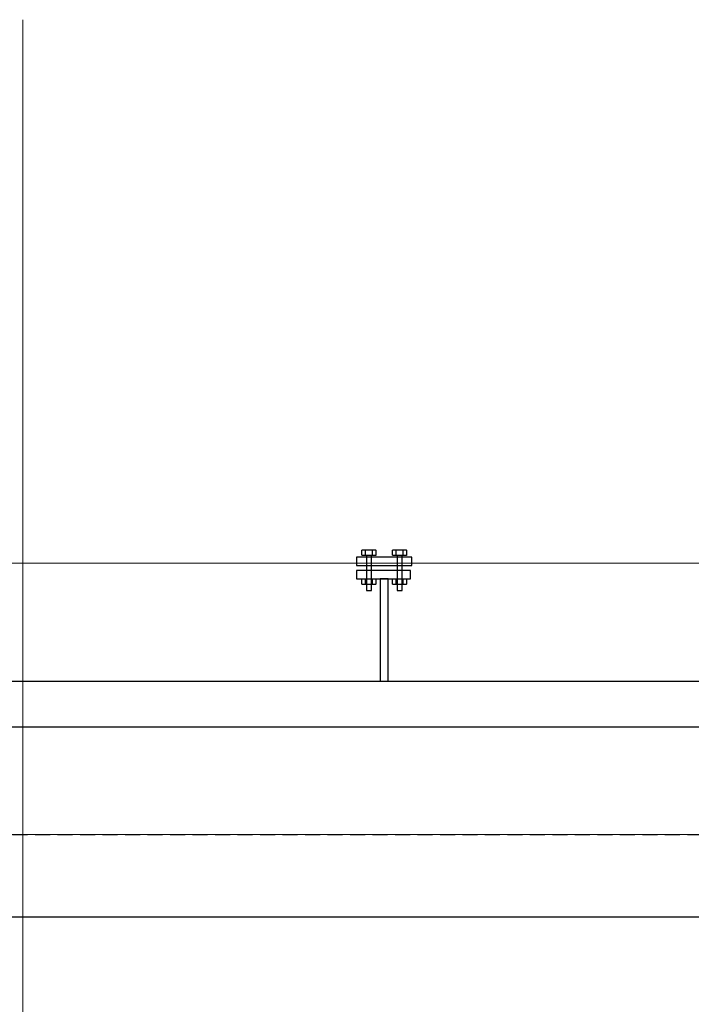
# Model space of a CAD drawing. Units: millimetres. Extents: x 715 to 46487, y -2456 to 9888.
# Drawn here: x 26209 to 26778, y 7792 to 8626 of the extents above; entities that cross this region are included whole.
import ezdxf

# ---------------------------------------------------------------- set-up
doc = ezdxf.new("R2010")
doc.units = ezdxf.units.MM
doc.linetypes.add('DASHED', pattern=[19.05, 12.7, -6.35])
for name, color, linetype in [('Aparatura', 7, 'Continuous'), ('budova', 7, 'Continuous'), ('rozměry', 7, 'Continuous')]:
    doc.layers.add(name, color=color, linetype=linetype)
doc.styles.add('Arial h-70', font='ARIAL.TTF', dxfattribs={"height": 70})
doc.dimstyles.new('Arial -h70', dxfattribs={"dimtxt": 70, "dimasz": 75, "dimexe": 15, "dimexo": 0, "dimgap": 10, "dimtad": 1, "dimdec": 0, "dimdsep": 46, "dimtxsty": 'Arial h-70', "dimcen": -75, "dimclrd": 256, "dimclre": 256, "dimclrt": 256, "dimadec": 0, "dimazin": 0, "dimtfac": 1, "dimtdec": 0, "dimtmove": 0, "dimatfit": 3, "dimfxl": 1, "dimtzin": 0, "dimlwd": 9, "dimlwe": 9, "dimarcsym": 0})

# ---------------------------------------------------------------- blocks, each defined once
blk = doc.blocks.new('*D113')
at = {"layer": 'Defpoints', "color": 0, "lineweight": 15}
for p in [(25679.39, 7935.62), (25936.72, 7935.62), (31405.18, 7935.62)]:
    blk.add_point(p, dxfattribs=at)
at = {"layer": 'rozměry', "lineweight": 9}
for p, q in [((25679.39, 8010.62), (25679.39, 8085.62)), ((31405.18, 7935.62), (25664.39, 7935.62)), ((25936.72, 7935.62), (25664.39, 7935.62)), ((25679.39, 7860.62), (25679.39, 7719.97))]:
    blk.add_line(p, q, dxfattribs=at)
at = {"layer": 'rozměry', "lineweight": 15}
for points in [[(25666.89, 8010.62), (25691.89, 8010.62), (25679.39, 7935.62)], [(25666.89, 7860.62), (25691.89, 7860.62), (25679.39, 7935.62)]]:
    blk.add_solid(points, dxfattribs=at)
at = {"layer": 'rozměry', "insert": (25633.65, 7752.79), "char_height": 70, "attachment_point": 5, "rotation": 90, "style": 'Arial h-70'}
blk.add_mtext('0', dxfattribs=at)

msp = doc.modelspace()

# ---------------------------------------------------------------- linework, layer by layer
at = {"layer": 'Aparatura', "lineweight": 15}
msp.add_line((26212.21, 7685.62, 65.17), (26212.21, 8625.65, 65.17), dxfattribs=at)
at = {"layer": 'Aparatura', "color": 4, "lineweight": 15}
msp.add_line((25925.94, 8165.42, 422.46), (31416.23, 8165.42, 422.46), dxfattribs=at)
at = {"layer": 'budova'}
for p, q in [((26499.17, 8176.18, 334.83), (26499.18, 8176.23, 334.83)), ((26499.17, 8176.13, 334.83), (26499.17, 8176.18, 334.83)), ((26499.17, 8172.43, 334.83), (26499.17, 8176.13, 334.83)), ((26499.17, 8176.13, 334.83), (26499.17, 8176.13, 334.83)), ((26499.17, 8172.37, 334.83), (26499.17, 8172.43, 334.83)), ((26499.18, 8172.31, 334.83), (26499.17, 8172.37, 334.83)), ((26499.18, 8176.23, 334.83), (26499.2, 8176.29, 334.83)), ((26499.2, 8172.26, 334.83), (26499.18, 8172.31, 334.83)), ((26499.2, 8176.29, 334.83), (26499.22, 8176.34, 334.83)), ((26499.22, 8172.21, 334.83), (26499.2, 8172.26, 334.83)), ((26499.22, 8176.34, 334.83), (26499.26, 8176.38, 334.83)), ((26499.26, 8172.16, 334.83), (26499.22, 8172.21, 334.83)), ((26499.26, 8176.38, 334.83), (26499.3, 8176.43, 334.83)), ((26499.3, 8172.11, 334.83), (26499.26, 8172.16, 334.83)), ((26499.3, 8176.43, 334.83), (26499.34, 8176.47, 334.83)), ((26499.34, 8172.07, 334.83), (26499.3, 8172.11, 334.83)), ((26499.34, 8176.47, 334.83), (26499.38, 8176.51, 334.83)), ((26499.38, 8172.04, 334.83), (26499.34, 8172.07, 334.83)), ((26499.38, 8176.51, 334.83), (26499.44, 8176.55, 334.83)), ((26499.44, 8172, 334.83), (26499.38, 8172.04, 334.83)), ((26499.44, 8176.55, 334.83), (26499.49, 8176.58, 334.83)), ((26499.49, 8171.97, 334.83), (26499.44, 8172, 334.83)), ((26499.49, 8176.58, 334.83), (26499.55, 8176.6, 334.83)), ((26499.55, 8171.94, 334.83), (26499.49, 8171.97, 334.83)), ((26499.55, 8176.6, 334.83), (26499.61, 8176.63, 334.83)), ((26499.61, 8171.92, 334.83), (26499.55, 8171.94, 334.83)), ((26499.61, 8176.63, 334.83), (26499.69, 8176.65, 334.83)), ((26499.69, 8171.9, 334.83), (26499.61, 8171.92, 334.83)), ((26499.69, 8176.65, 334.83), (26499.75, 8176.66, 334.83)), ((26499.75, 8171.89, 334.83), (26499.69, 8171.9, 334.83)), ((26499.75, 8176.66, 334.83), (26499.83, 8176.67, 334.83)), ((26499.83, 8171.88, 334.83), (26499.75, 8171.89, 334.83)), ((26499.83, 8176.67, 334.83), (26499.89, 8176.68, 334.83)), ((26499.89, 8171.88, 334.83), (26499.83, 8171.88, 334.83)), ((26499.89, 8176.68, 334.83), (26510.42, 8176.68, 334.83)), ((26510.42, 8171.88, 334.83), (26499.89, 8171.88, 334.83)), ((26499.89, 8171.88, 334.83), (26499.89, 8171.88, 334.83)), ((26502.27, 8176.14, 334.83), (26502.28, 8176.21, 334.83)), ((26502.27, 8176.09, 334.83), (26502.27, 8176.14, 334.83)), ((26502.27, 8172.47, 334.83), (26502.27, 8176.09, 334.83)), ((26502.27, 8176.09, 334.83), (26502.27, 8176.09, 334.83)), ((26502.27, 8172.41, 334.83), (26502.27, 8172.47, 334.83)), ((26502.28, 8172.35, 334.83), (26502.27, 8172.41, 334.83)), ((26502.28, 8176.21, 334.83), (26502.29, 8176.26, 334.83)), ((26502.29, 8172.29, 334.83), (26502.28, 8172.35, 334.83)), ((26502.29, 8176.26, 334.83), (26502.3, 8176.32, 334.83)), ((26502.3, 8172.23, 334.83), (26502.29, 8172.29, 334.83)), ((26502.3, 8176.32, 334.83), (26502.32, 8176.36, 334.83)), ((26502.32, 8172.18, 334.83), (26502.3, 8172.23, 334.83)), ((26502.32, 8176.36, 334.83), (26502.33, 8176.42, 334.83)), ((26502.33, 8172.13, 334.83), (26502.32, 8172.18, 334.83)), ((26502.33, 8176.42, 334.83), (26502.36, 8176.46, 334.83)), ((26502.36, 8172.09, 334.83), (26502.33, 8172.13, 334.83)), ((26502.36, 8176.46, 334.83), (26502.38, 8176.5, 334.83)), ((26502.38, 8172.05, 334.83), (26502.36, 8172.09, 334.83)), ((26502.38, 8176.5, 334.83), (26502.41, 8176.53, 334.83)), ((26502.41, 8172.01, 334.83), (26502.38, 8172.05, 334.83)), ((26502.41, 8176.53, 334.83), (26502.44, 8176.57, 334.83)), ((26502.44, 8171.97, 334.83), (26502.41, 8172.01, 334.83)), ((26502.44, 8176.57, 334.83), (26502.47, 8176.6, 334.83)), ((26502.47, 8171.94, 334.83), (26502.44, 8171.97, 334.83)), ((26502.47, 8176.6, 334.83), (26502.5, 8176.63, 334.83)), ((26502.5, 8171.92, 334.83), (26502.47, 8171.94, 334.83)), ((26502.5, 8176.63, 334.83), (26502.54, 8176.64, 334.83)), ((26502.54, 8171.9, 334.83), (26502.5, 8171.92, 334.83)), ((26502.54, 8176.64, 334.83), (26502.57, 8176.66, 334.83)), ((26502.57, 8171.89, 334.83), (26502.54, 8171.9, 334.83)), ((26502.57, 8176.66, 334.83), (26502.61, 8176.67, 334.83)), ((26502.61, 8171.88, 334.83), (26502.57, 8171.89, 334.83)), ((26502.61, 8176.67, 334.83), (26502.65, 8176.68, 334.83)), ((26502.65, 8171.88, 334.83), (26502.61, 8171.88, 334.83)), ((26502.65, 8176.68, 334.83), (26507.67, 8176.68, 334.83)), ((26507.67, 8171.88, 334.83), (26502.65, 8171.88, 334.83)), ((26502.65, 8171.88, 334.83), (26502.65, 8171.88, 334.83)), ((26507.27, 8171.88, 334.83), (26503.05, 8171.88, 334.83)), ((26503.05, 8171.88, 334.83), (26503.05, 8142.26, 334.83)), ((26507.27, 8142.26, 334.83), (26507.27, 8171.88, 334.83)), ((26507.67, 8176.68, 334.83), (26507.67, 8176.68, 334.83)), ((26507.67, 8176.68, 334.83), (26507.71, 8176.67, 334.83)), ((26507.71, 8171.88, 334.83), (26507.67, 8171.88, 334.83)), ((26507.71, 8176.67, 334.83), (26507.75, 8176.66, 334.83)), ((26507.75, 8171.89, 334.83), (26507.71, 8171.88, 334.83)), ((26507.75, 8176.66, 334.83), (26507.79, 8176.64, 334.83)), ((26507.79, 8171.9, 334.83), (26507.75, 8171.89, 334.83)), ((26507.79, 8176.64, 334.83), (26507.82, 8176.63, 334.83)), ((26507.82, 8171.92, 334.83), (26507.79, 8171.9, 334.83)), ((26507.82, 8176.63, 334.83), (26507.86, 8176.6, 334.83)), ((26507.86, 8171.94, 334.83), (26507.82, 8171.92, 334.83)), ((26507.86, 8176.6, 334.83), (26507.89, 8176.57, 334.83)), ((26507.89, 8171.97, 334.83), (26507.86, 8171.94, 334.83)), ((26507.89, 8176.57, 334.83), (26507.92, 8176.53, 334.83)), ((26507.92, 8172.01, 334.83), (26507.89, 8171.97, 334.83)), ((26507.92, 8176.53, 334.83), (26507.94, 8176.5, 334.83)), ((26507.94, 8172.05, 334.83), (26507.92, 8172.01, 334.83)), ((26507.94, 8176.5, 334.83), (26507.97, 8176.46, 334.83)), ((26507.97, 8172.09, 334.83), (26507.94, 8172.05, 334.83)), ((26507.97, 8176.46, 334.83), (26507.99, 8176.42, 334.83)), ((26507.99, 8172.13, 334.83), (26507.97, 8172.09, 334.83)), ((26507.99, 8176.42, 334.83), (26508.01, 8176.36, 334.83)), ((26508.01, 8172.18, 334.83), (26507.99, 8172.13, 334.83)), ((26508.01, 8176.36, 334.83), (26508.02, 8176.32, 334.83)), ((26508.02, 8172.23, 334.83), (26508.01, 8172.18, 334.83)), ((26508.02, 8176.32, 334.83), (26508.04, 8176.26, 334.83)), ((26508.04, 8172.29, 334.83), (26508.02, 8172.23, 334.83)), ((26508.04, 8176.26, 334.83), (26508.05, 8176.21, 334.83)), ((26508.05, 8172.35, 334.83), (26508.04, 8172.29, 334.83)), ((26508.05, 8176.21, 334.83), (26508.05, 8176.14, 334.83)), ((26508.05, 8176.14, 334.83), (26508.05, 8176.09, 334.83)), ((26508.05, 8176.09, 334.83), (26508.05, 8172.47, 334.83)), ((26508.05, 8172.47, 334.83), (26508.05, 8172.47, 334.83)), ((26508.05, 8172.47, 334.83), (26508.05, 8172.41, 334.83)), ((26508.05, 8172.41, 334.83), (26508.05, 8172.35, 334.83)), ((26510.42, 8176.68, 334.83), (26510.42, 8176.68, 334.83)), ((26510.42, 8176.68, 334.83), (26510.5, 8176.67, 334.83)), ((26510.5, 8171.88, 334.83), (26510.42, 8171.88, 334.83)), ((26510.5, 8176.67, 334.83), (26510.57, 8176.66, 334.83)), ((26510.57, 8171.89, 334.83), (26510.5, 8171.88, 334.83)), ((26510.57, 8176.66, 334.83), (26510.64, 8176.65, 334.83)), ((26510.64, 8171.9, 334.83), (26510.57, 8171.89, 334.83)), ((26510.64, 8176.65, 334.83), (26510.71, 8176.63, 334.83)), ((26510.71, 8171.92, 334.83), (26510.64, 8171.9, 334.83)), ((26510.71, 8176.63, 334.83), (26510.77, 8176.6, 334.83)), ((26510.77, 8171.94, 334.83), (26510.71, 8171.92, 334.83)), ((26510.77, 8176.6, 334.83), (26510.83, 8176.58, 334.83)), ((26510.83, 8171.97, 334.83), (26510.77, 8171.94, 334.83)), ((26510.83, 8176.58, 334.83), (26510.89, 8176.55, 334.83)), ((26510.89, 8172, 334.83), (26510.83, 8171.97, 334.83)), ((26510.89, 8176.55, 334.83), (26510.94, 8176.51, 334.83)), ((26510.94, 8172.04, 334.83), (26510.89, 8172, 334.83)), ((26510.94, 8176.51, 334.83), (26510.99, 8176.47, 334.83)), ((26510.99, 8172.07, 334.83), (26510.94, 8172.04, 334.83)), ((26510.99, 8176.47, 334.83), (26511.03, 8176.43, 334.83)), ((26511.03, 8172.11, 334.83), (26510.99, 8172.07, 334.83)), ((26511.03, 8176.43, 334.83), (26511.07, 8176.38, 334.83)), ((26511.07, 8172.16, 334.83), (26511.03, 8172.11, 334.83)), ((26511.07, 8176.38, 334.83), (26511.1, 8176.34, 334.83)), ((26511.1, 8172.21, 334.83), (26511.07, 8172.16, 334.83)), ((26511.1, 8176.34, 334.83), (26511.12, 8176.29, 334.83)), ((26511.12, 8172.26, 334.83), (26511.1, 8172.21, 334.83)), ((26511.12, 8176.29, 334.83), (26511.14, 8176.23, 334.83)), ((26511.14, 8172.31, 334.83), (26511.12, 8172.26, 334.83)), ((26511.14, 8176.23, 334.83), (26511.15, 8176.18, 334.83)), ((26511.15, 8172.37, 334.83), (26511.14, 8172.31, 334.83)), ((26511.15, 8176.18, 334.83), (26511.15, 8176.13, 334.83)), ((26511.15, 8176.13, 334.83), (26511.15, 8172.43, 334.83)), ((26511.15, 8172.43, 334.83), (26511.15, 8172.43, 334.83)), ((26511.15, 8172.43, 334.83), (26511.15, 8172.37, 334.83)), ((26525.14, 8176.13, 334.83), (26525.15, 8176.18, 334.83)), ((26525.14, 8172.43, 334.83), (26525.14, 8176.13, 334.83)), ((26525.14, 8176.13, 334.83), (26525.14, 8176.13, 334.83)), ((26525.15, 8172.37, 334.83), (26525.14, 8172.43, 334.83)), ((26525.15, 8176.18, 334.83), (26525.16, 8176.23, 334.83)), ((26525.16, 8172.31, 334.83), (26525.15, 8172.37, 334.83)), ((26525.16, 8176.23, 334.83), (26525.18, 8176.29, 334.83)), ((26525.18, 8172.26, 334.83), (26525.16, 8172.31, 334.83)), ((26525.18, 8176.29, 334.83), (26525.2, 8176.34, 334.83)), ((26525.2, 8172.21, 334.83), (26525.18, 8172.26, 334.83)), ((26525.2, 8176.34, 334.83), (26525.24, 8176.38, 334.83)), ((26525.24, 8172.16, 334.83), (26525.2, 8172.21, 334.83)), ((26525.24, 8176.38, 334.83), (26525.27, 8176.43, 334.83)), ((26525.27, 8172.11, 334.83), (26525.24, 8172.16, 334.83)), ((26525.27, 8176.43, 334.83), (26525.32, 8176.47, 334.83)), ((26525.32, 8172.07, 334.83), (26525.27, 8172.11, 334.83)), ((26525.32, 8176.47, 334.83), (26525.36, 8176.51, 334.83)), ((26525.36, 8172.04, 334.83), (26525.32, 8172.07, 334.83)), ((26525.36, 8176.51, 334.83), (26525.42, 8176.55, 334.83)), ((26525.42, 8172, 334.83), (26525.36, 8172.04, 334.83)), ((26525.42, 8176.55, 334.83), (26525.47, 8176.58, 334.83)), ((26525.47, 8171.97, 334.83), (26525.42, 8172, 334.83)), ((26525.47, 8176.58, 334.83), (26525.53, 8176.6, 334.83)), ((26525.53, 8171.94, 334.83), (26525.47, 8171.97, 334.83)), ((26525.53, 8176.6, 334.83), (26525.59, 8176.63, 334.83)), ((26525.59, 8171.92, 334.83), (26525.53, 8171.94, 334.83)), ((26525.59, 8176.63, 334.83), (26525.66, 8176.65, 334.83)), ((26525.66, 8171.9, 334.83), (26525.59, 8171.92, 334.83)), ((26525.66, 8176.65, 334.83), (26525.73, 8176.66, 334.83)), ((26525.73, 8171.89, 334.83), (26525.66, 8171.9, 334.83)), ((26525.73, 8176.66, 334.83), (26525.8, 8176.67, 334.83)), ((26525.8, 8171.88, 334.83), (26525.73, 8171.89, 334.83)), ((26525.8, 8176.67, 334.83), (26525.87, 8176.68, 334.83)), ((26525.87, 8171.88, 334.83), (26525.8, 8171.88, 334.83)), ((26525.87, 8176.68, 334.83), (26536.4, 8176.68, 334.83)), ((26536.4, 8171.88, 334.83), (26525.87, 8171.88, 334.83)), ((26525.87, 8171.88, 334.83), (26525.87, 8171.88, 334.83)), ((26528.24, 8176.09, 334.83), (26528.25, 8176.14, 334.83)), ((26528.24, 8172.47, 334.83), (26528.24, 8176.09, 334.83)), ((26528.24, 8176.09, 334.83), (26528.24, 8176.09, 334.83)), ((26528.25, 8172.41, 334.83), (26528.24, 8172.47, 334.83)), ((26528.25, 8176.21, 334.83), (26528.26, 8176.26, 334.83)), ((26528.25, 8176.14, 334.83), (26528.25, 8176.21, 334.83)), ((26528.25, 8172.35, 334.83), (26528.25, 8172.41, 334.83)), ((26528.26, 8172.29, 334.83), (26528.25, 8172.35, 334.83)), ((26528.26, 8176.26, 334.83), (26528.28, 8176.32, 334.83)), ((26528.28, 8172.23, 334.83), (26528.26, 8172.29, 334.83)), ((26528.28, 8176.32, 334.83), (26528.3, 8176.36, 334.83)), ((26528.3, 8172.18, 334.83), (26528.28, 8172.23, 334.83)), ((26528.3, 8176.36, 334.83), (26528.31, 8176.42, 334.83)), ((26528.31, 8172.13, 334.83), (26528.3, 8172.18, 334.83)), ((26528.31, 8176.42, 334.83), (26528.33, 8176.46, 334.83)), ((26528.33, 8172.09, 334.83), (26528.31, 8172.13, 334.83)), ((26528.33, 8176.46, 334.83), (26528.36, 8176.5, 334.83)), ((26528.36, 8172.05, 334.83), (26528.33, 8172.09, 334.83)), ((26528.36, 8176.5, 334.83), (26528.39, 8176.53, 334.83)), ((26528.39, 8172.01, 334.83), (26528.36, 8172.05, 334.83)), ((26528.39, 8176.53, 334.83), (26528.42, 8176.57, 334.83)), ((26528.42, 8171.97, 334.83), (26528.39, 8172.01, 334.83)), ((26528.42, 8176.57, 334.83), (26528.45, 8176.6, 334.83)), ((26528.45, 8171.94, 334.83), (26528.42, 8171.97, 334.83)), ((26528.45, 8176.6, 334.83), (26528.48, 8176.63, 334.83)), ((26528.48, 8171.92, 334.83), (26528.45, 8171.94, 334.83)), ((26528.48, 8176.63, 334.83), (26528.52, 8176.64, 334.83)), ((26528.52, 8171.9, 334.83), (26528.48, 8171.92, 334.83)), ((26528.52, 8176.64, 334.83), (26528.55, 8176.66, 334.83)), ((26528.55, 8171.89, 334.83), (26528.52, 8171.9, 334.83)), ((26528.55, 8176.66, 334.83), (26528.59, 8176.67, 334.83)), ((26528.59, 8171.88, 334.83), (26528.55, 8171.89, 334.83)), ((26528.59, 8176.67, 334.83), (26528.62, 8176.68, 334.83)), ((26528.62, 8171.88, 334.83), (26528.59, 8171.88, 334.83)), ((26528.62, 8176.68, 334.83), (26533.65, 8176.68, 334.83)), ((26533.65, 8171.88, 334.83), (26528.62, 8171.88, 334.83)), ((26528.62, 8171.88, 334.83), (26528.62, 8171.88, 334.83)), ((26533.24, 8171.88, 334.83), (26529.03, 8171.88, 334.83)), ((26529.03, 8171.88, 334.83), (26529.03, 8142.26, 334.83)), ((26533.24, 8142.26, 334.83), (26533.24, 8171.88, 334.83)), ((26533.65, 8176.68, 334.83), (26533.65, 8176.68, 334.83)), ((26533.65, 8176.68, 334.83), (26533.69, 8176.67, 334.83)), ((26533.69, 8171.88, 334.83), (26533.65, 8171.88, 334.83)), ((26533.69, 8176.67, 334.83), (26533.73, 8176.66, 334.83)), ((26533.73, 8171.89, 334.83), (26533.69, 8171.88, 334.83)), ((26533.73, 8176.66, 334.83), (26533.77, 8176.64, 334.83)), ((26533.77, 8171.9, 334.83), (26533.73, 8171.89, 334.83)), ((26533.77, 8176.64, 334.83), (26533.8, 8176.63, 334.83)), ((26533.8, 8171.92, 334.83), (26533.77, 8171.9, 334.83)), ((26533.8, 8176.63, 334.83), (26533.83, 8176.6, 334.83)), ((26533.83, 8171.94, 334.83), (26533.8, 8171.92, 334.83)), ((26533.83, 8176.6, 334.83), (26533.87, 8176.57, 334.83)), ((26533.87, 8171.97, 334.83), (26533.83, 8171.94, 334.83)), ((26533.87, 8176.57, 334.83), (26533.9, 8176.53, 334.83)), ((26533.9, 8172.01, 334.83), (26533.87, 8171.97, 334.83)), ((26533.9, 8176.53, 334.83), (26533.92, 8176.5, 334.83)), ((26533.92, 8172.05, 334.83), (26533.9, 8172.01, 334.83)), ((26533.92, 8176.5, 334.83), (26533.95, 8176.46, 334.83)), ((26533.95, 8172.09, 334.83), (26533.92, 8172.05, 334.83)), ((26533.95, 8176.46, 334.83), (26533.97, 8176.42, 334.83)), ((26533.97, 8172.13, 334.83), (26533.95, 8172.09, 334.83)), ((26533.97, 8176.42, 334.83), (26533.99, 8176.36, 334.83)), ((26533.99, 8172.18, 334.83), (26533.97, 8172.13, 334.83)), ((26533.99, 8176.36, 334.83), (26534, 8176.32, 334.83)), ((26534, 8172.23, 334.83), (26533.99, 8172.18, 334.83)), ((26534, 8176.32, 334.83), (26534.01, 8176.26, 334.83)), ((26534.01, 8172.29, 334.83), (26534, 8172.23, 334.83)), ((26534.01, 8176.26, 334.83), (26534.02, 8176.21, 334.83)), ((26534.02, 8172.35, 334.83), (26534.01, 8172.29, 334.83)), ((26534.02, 8176.21, 334.83), (26534.03, 8176.14, 334.83)), ((26534.03, 8172.41, 334.83), (26534.02, 8172.35, 334.83)), ((26534.03, 8176.14, 334.83), (26534.03, 8176.09, 334.83)), ((26534.03, 8176.09, 334.83), (26534.03, 8172.47, 334.83)), ((26534.03, 8172.47, 334.83), (26534.03, 8172.47, 334.83)), ((26534.03, 8172.47, 334.83), (26534.03, 8172.41, 334.83)), ((26536.4, 8176.68, 334.83), (26536.4, 8176.68, 334.83)), ((26536.4, 8176.68, 334.83), (26536.47, 8176.67, 334.83)), ((26536.47, 8171.88, 334.83), (26536.4, 8171.88, 334.83)), ((26536.47, 8176.67, 334.83), (26536.55, 8176.66, 334.83)), ((26536.55, 8171.89, 334.83), (26536.47, 8171.88, 334.83)), ((26536.55, 8176.66, 334.83), (26536.62, 8176.65, 334.83)), ((26536.62, 8171.9, 334.83), (26536.55, 8171.89, 334.83)), ((26536.62, 8176.65, 334.83), (26536.68, 8176.63, 334.83)), ((26536.68, 8171.92, 334.83), (26536.62, 8171.9, 334.83)), ((26536.68, 8176.63, 334.83), (26536.75, 8176.6, 334.83)), ((26536.75, 8171.94, 334.83), (26536.68, 8171.92, 334.83)), ((26536.75, 8176.6, 334.83), (26536.81, 8176.58, 334.83)), ((26536.81, 8171.97, 334.83), (26536.75, 8171.94, 334.83)), ((26536.81, 8176.58, 334.83), (26536.87, 8176.55, 334.83)), ((26536.87, 8172, 334.83), (26536.81, 8171.97, 334.83)), ((26536.87, 8176.55, 334.83), (26536.92, 8176.51, 334.83)), ((26536.92, 8172.04, 334.83), (26536.87, 8172, 334.83)), ((26536.92, 8176.51, 334.83), (26536.97, 8176.47, 334.83)), ((26536.97, 8172.07, 334.83), (26536.92, 8172.04, 334.83)), ((26536.97, 8176.47, 334.83), (26537.01, 8176.43, 334.83)), ((26537.01, 8172.11, 334.83), (26536.97, 8172.07, 334.83)), ((26537.01, 8176.43, 334.83), (26537.05, 8176.38, 334.83)), ((26537.05, 8172.16, 334.83), (26537.01, 8172.11, 334.83)), ((26537.05, 8176.38, 334.83), (26537.07, 8176.34, 334.83)), ((26537.07, 8172.21, 334.83), (26537.05, 8172.16, 334.83)), ((26537.07, 8176.34, 334.83), (26537.1, 8176.29, 334.83)), ((26537.1, 8172.26, 334.83), (26537.07, 8172.21, 334.83)), ((26537.1, 8176.29, 334.83), (26537.12, 8176.23, 334.83)), ((26537.12, 8172.31, 334.83), (26537.1, 8172.26, 334.83)), ((26537.12, 8176.23, 334.83), (26537.13, 8176.18, 334.83)), ((26537.13, 8172.37, 334.83), (26537.12, 8172.31, 334.83)), ((26537.13, 8176.18, 334.83), (26537.13, 8176.13, 334.83)), ((26537.13, 8176.13, 334.83), (26537.13, 8172.43, 334.83)), ((26537.13, 8172.43, 334.83), (26537.13, 8172.43, 334.83)), ((26537.13, 8172.43, 334.83), (26537.13, 8172.37, 334.83)), ((26541.51, 8170.58, 334.83), (26494.78, 8170.58, 334.83)), ((26494.78, 8170.58, 334.83), (26494.78, 8163.48, 334.83)), ((26494.78, 8163.48, 334.83), (26541.51, 8163.48, 334.83)), ((26494.78, 8163.48, 334.83), (26494.78, 8163.48, 334.83)), ((26541.51, 8163.48, 334.83), (26541.51, 8170.58, 334.83)), ((26540.52, 8159.32, 334.83), (26494.78, 8159.32, 334.83)), ((26494.78, 8159.32, 334.83), (26494.78, 8152.21, 334.83)), ((26540.52, 8152.21, 334.83), (26540.52, 8159.32, 334.83)), ((26494.78, 8152.21, 334.83), (26540.52, 8152.21, 334.83)), ((26494.78, 8152.21, 334.83), (26494.78, 8152.21, 334.83)), ((26499.17, 8151.71, 334.83), (26499.18, 8151.76, 334.83)), ((26499.17, 8151.66, 334.83), (26499.17, 8151.71, 334.83)), ((26499.17, 8147.96, 334.83), (26499.17, 8151.66, 334.83)), ((26499.17, 8151.66, 334.83), (26499.17, 8151.66, 334.83)), ((26499.17, 8147.9, 334.83), (26499.17, 8147.96, 334.83)), ((26499.18, 8147.85, 334.83), (26499.17, 8147.9, 334.83)), ((26499.18, 8151.76, 334.83), (26499.2, 8151.82, 334.83)), ((26499.2, 8147.79, 334.83), (26499.18, 8147.85, 334.83)), ((26499.2, 8151.82, 334.83), (26499.22, 8151.87, 334.83)), ((26499.22, 8147.74, 334.83), (26499.2, 8147.79, 334.83)), ((26499.22, 8151.87, 334.83), (26499.26, 8151.91, 334.83)), ((26499.26, 8147.69, 334.83), (26499.22, 8147.74, 334.83)), ((26499.26, 8151.91, 334.83), (26499.3, 8151.96, 334.83)), ((26499.3, 8147.65, 334.83), (26499.26, 8147.69, 334.83)), ((26499.3, 8151.96, 334.83), (26499.34, 8152, 334.83)), ((26499.34, 8147.6, 334.83), (26499.3, 8147.65, 334.83)), ((26499.34, 8152, 334.83), (26499.38, 8152.04, 334.83)), ((26499.38, 8147.57, 334.83), (26499.34, 8147.6, 334.83)), ((26499.38, 8152.04, 334.83), (26499.44, 8152.08, 334.83)), ((26499.44, 8147.53, 334.83), (26499.38, 8147.57, 334.83)), ((26499.44, 8152.08, 334.83), (26499.49, 8152.11, 334.83)), ((26499.49, 8147.5, 334.83), (26499.44, 8147.53, 334.83)), ((26499.49, 8152.11, 334.83), (26499.55, 8152.14, 334.83)), ((26499.55, 8147.47, 334.83), (26499.49, 8147.5, 334.83)), ((26499.55, 8152.14, 334.83), (26499.61, 8152.16, 334.83)), ((26499.61, 8147.45, 334.83), (26499.55, 8147.47, 334.83)), ((26499.61, 8152.16, 334.83), (26499.69, 8152.18, 334.83)), ((26499.69, 8147.43, 334.83), (26499.61, 8147.45, 334.83)), ((26499.69, 8152.18, 334.83), (26499.75, 8152.2, 334.83)), ((26499.75, 8147.42, 334.83), (26499.69, 8147.43, 334.83)), ((26499.75, 8152.2, 334.83), (26499.83, 8152.2, 334.83)), ((26499.83, 8147.41, 334.83), (26499.75, 8147.42, 334.83)), ((26499.83, 8152.2, 334.83), (26499.89, 8152.21, 334.83)), ((26499.89, 8147.41, 334.83), (26499.83, 8147.41, 334.83)), ((26499.89, 8152.21, 334.83), (26510.42, 8152.21, 334.83)), ((26510.42, 8147.41, 334.83), (26499.89, 8147.41, 334.83)), ((26499.89, 8147.41, 334.83), (26499.89, 8147.41, 334.83)), ((26502.27, 8151.67, 334.83), (26502.28, 8151.74, 334.83)), ((26502.27, 8151.62, 334.83), (26502.27, 8151.67, 334.83)), ((26502.27, 8148, 334.83), (26502.27, 8151.62, 334.83)), ((26502.27, 8151.62, 334.83), (26502.27, 8151.62, 334.83)), ((26502.27, 8147.94, 334.83), (26502.27, 8148, 334.83)), ((26502.28, 8147.88, 334.83), (26502.27, 8147.94, 334.83)), ((26502.28, 8151.74, 334.83), (26502.29, 8151.79, 334.83)), ((26502.29, 8147.82, 334.83), (26502.28, 8147.88, 334.83)), ((26502.29, 8151.79, 334.83), (26502.3, 8151.85, 334.83)), ((26502.3, 8147.77, 334.83), (26502.29, 8147.82, 334.83)), ((26502.3, 8151.85, 334.83), (26502.32, 8151.89, 334.83)), ((26502.32, 8147.71, 334.83), (26502.3, 8147.77, 334.83)), ((26502.32, 8151.89, 334.83), (26502.33, 8151.95, 334.83)), ((26502.33, 8147.66, 334.83), (26502.32, 8147.71, 334.83)), ((26502.33, 8151.95, 334.83), (26502.36, 8151.99, 334.83)), ((26502.36, 8147.62, 334.83), (26502.33, 8147.66, 334.83)), ((26502.36, 8151.99, 334.83), (26502.38, 8152.03, 334.83)), ((26502.38, 8147.58, 334.83), (26502.36, 8147.62, 334.83)), ((26502.38, 8152.03, 334.83), (26502.41, 8152.07, 334.83)), ((26502.41, 8147.54, 334.83), (26502.38, 8147.58, 334.83)), ((26502.41, 8152.07, 334.83), (26502.44, 8152.1, 334.83)), ((26502.44, 8147.51, 334.83), (26502.41, 8147.54, 334.83)), ((26502.44, 8152.1, 334.83), (26502.47, 8152.13, 334.83)), ((26502.47, 8147.47, 334.83), (26502.44, 8147.51, 334.83)), ((26502.47, 8152.13, 334.83), (26502.5, 8152.16, 334.83)), ((26502.5, 8147.45, 334.83), (26502.47, 8147.47, 334.83)), ((26502.5, 8152.16, 334.83), (26502.54, 8152.17, 334.83)), ((26502.54, 8147.43, 334.83), (26502.5, 8147.45, 334.83)), ((26502.54, 8152.17, 334.83), (26502.57, 8152.19, 334.83)), ((26502.57, 8147.42, 334.83), (26502.54, 8147.43, 334.83)), ((26502.57, 8152.19, 334.83), (26502.61, 8152.2, 334.83)), ((26502.61, 8147.41, 334.83), (26502.57, 8147.42, 334.83)), ((26502.61, 8152.2, 334.83), (26502.65, 8152.21, 334.83)), ((26502.65, 8147.41, 334.83), (26502.61, 8147.41, 334.83)), ((26502.65, 8152.21, 334.83), (26507.67, 8152.21, 334.83)), ((26507.67, 8147.41, 334.83), (26502.65, 8147.41, 334.83)), ((26502.65, 8147.41, 334.83), (26502.65, 8147.41, 334.83)), ((26507.67, 8152.21, 334.83), (26507.67, 8152.21, 334.83)), ((26507.67, 8152.21, 334.83), (26507.71, 8152.2, 334.83)), ((26507.71, 8147.41, 334.83), (26507.67, 8147.41, 334.83)), ((26507.71, 8152.2, 334.83), (26507.75, 8152.19, 334.83)), ((26507.75, 8147.42, 334.83), (26507.71, 8147.41, 334.83)), ((26507.75, 8152.19, 334.83), (26507.79, 8152.17, 334.83)), ((26507.79, 8147.43, 334.83), (26507.75, 8147.42, 334.83)), ((26507.79, 8152.17, 334.83), (26507.82, 8152.16, 334.83)), ((26507.82, 8147.45, 334.83), (26507.79, 8147.43, 334.83)), ((26507.82, 8152.16, 334.83), (26507.86, 8152.13, 334.83)), ((26507.86, 8147.47, 334.83), (26507.82, 8147.45, 334.83)), ((26507.86, 8152.13, 334.83), (26507.89, 8152.1, 334.83)), ((26507.89, 8147.51, 334.83), (26507.86, 8147.47, 334.83)), ((26507.89, 8152.1, 334.83), (26507.92, 8152.07, 334.83)), ((26507.92, 8147.54, 334.83), (26507.89, 8147.51, 334.83)), ((26507.92, 8152.07, 334.83), (26507.94, 8152.03, 334.83)), ((26507.94, 8147.58, 334.83), (26507.92, 8147.54, 334.83)), ((26507.94, 8152.03, 334.83), (26507.97, 8151.99, 334.83)), ((26507.97, 8147.62, 334.83), (26507.94, 8147.58, 334.83)), ((26507.97, 8151.99, 334.83), (26507.99, 8151.95, 334.83)), ((26507.99, 8147.66, 334.83), (26507.97, 8147.62, 334.83)), ((26507.99, 8151.95, 334.83), (26508.01, 8151.89, 334.83)), ((26508.01, 8147.71, 334.83), (26507.99, 8147.66, 334.83)), ((26508.01, 8151.89, 334.83), (26508.02, 8151.85, 334.83)), ((26508.02, 8147.77, 334.83), (26508.01, 8147.71, 334.83)), ((26508.02, 8151.85, 334.83), (26508.04, 8151.79, 334.83)), ((26508.04, 8147.82, 334.83), (26508.02, 8147.77, 334.83)), ((26508.04, 8151.79, 334.83), (26508.05, 8151.74, 334.83)), ((26508.05, 8147.88, 334.83), (26508.04, 8147.82, 334.83)), ((26508.05, 8151.74, 334.83), (26508.05, 8151.67, 334.83)), ((26508.05, 8151.67, 334.83), (26508.05, 8151.62, 334.83)), ((26508.05, 8151.62, 334.83), (26508.05, 8148, 334.83)), ((26508.05, 8148, 334.83), (26508.05, 8148, 334.83)), ((26508.05, 8148, 334.83), (26508.05, 8147.94, 334.83)), ((26508.05, 8147.94, 334.83), (26508.05, 8147.88, 334.83)), ((26510.42, 8152.21, 334.83), (26510.42, 8152.21, 334.83)), ((26510.42, 8152.21, 334.83), (26510.5, 8152.2, 334.83)), ((26510.5, 8147.41, 334.83), (26510.42, 8147.41, 334.83)), ((26510.5, 8152.2, 334.83), (26510.57, 8152.2, 334.83)), ((26510.57, 8147.42, 334.83), (26510.5, 8147.41, 334.83)), ((26510.57, 8152.2, 334.83), (26510.64, 8152.18, 334.83)), ((26510.64, 8147.43, 334.83), (26510.57, 8147.42, 334.83)), ((26510.64, 8152.18, 334.83), (26510.71, 8152.16, 334.83)), ((26510.71, 8147.45, 334.83), (26510.64, 8147.43, 334.83)), ((26510.71, 8152.16, 334.83), (26510.77, 8152.14, 334.83)), ((26510.77, 8147.47, 334.83), (26510.71, 8147.45, 334.83)), ((26510.77, 8152.14, 334.83), (26510.83, 8152.11, 334.83)), ((26510.83, 8147.5, 334.83), (26510.77, 8147.47, 334.83)), ((26510.83, 8152.11, 334.83), (26510.89, 8152.08, 334.83)), ((26510.89, 8147.53, 334.83), (26510.83, 8147.5, 334.83)), ((26510.89, 8152.08, 334.83), (26510.94, 8152.04, 334.83)), ((26510.94, 8147.57, 334.83), (26510.89, 8147.53, 334.83)), ((26510.94, 8152.04, 334.83), (26510.99, 8152, 334.83)), ((26510.99, 8147.6, 334.83), (26510.94, 8147.57, 334.83)), ((26510.99, 8152, 334.83), (26511.03, 8151.96, 334.83)), ((26511.03, 8147.65, 334.83), (26510.99, 8147.6, 334.83)), ((26511.03, 8151.96, 334.83), (26511.07, 8151.91, 334.83)), ((26511.07, 8147.69, 334.83), (26511.03, 8147.65, 334.83)), ((26511.07, 8151.91, 334.83), (26511.1, 8151.87, 334.83)), ((26511.1, 8147.74, 334.83), (26511.07, 8147.69, 334.83)), ((26511.1, 8151.87, 334.83), (26511.12, 8151.82, 334.83)), ((26511.12, 8147.79, 334.83), (26511.1, 8147.74, 334.83)), ((26511.12, 8151.82, 334.83), (26511.14, 8151.76, 334.83)), ((26511.14, 8147.85, 334.83), (26511.12, 8147.79, 334.83)), ((26511.14, 8151.76, 334.83), (26511.15, 8151.71, 334.83)), ((26511.15, 8147.9, 334.83), (26511.14, 8147.85, 334.83)), ((26511.15, 8151.71, 334.83), (26511.15, 8151.66, 334.83)), ((26511.15, 8151.66, 334.83), (26511.15, 8147.96, 334.83)), ((26511.15, 8147.96, 334.83), (26511.15, 8147.96, 334.83)), ((26511.15, 8147.96, 334.83), (26511.15, 8147.9, 334.83)), ((26514.73, 8152.21, 334.83), (26514.73, 8065.61, 334.83)), ((26521.55, 8152.21, 334.83), (26514.73, 8152.21, 334.83)), ((26521.55, 8065.61, 334.83), (26521.55, 8152.21, 334.83)), ((26525.14, 8151.66, 334.83), (26525.15, 8151.71, 334.83)), ((26525.14, 8147.96, 334.83), (26525.14, 8151.66, 334.83)), ((26525.14, 8151.66, 334.83), (26525.14, 8151.66, 334.83)), ((26525.15, 8147.9, 334.83), (26525.14, 8147.96, 334.83)), ((26525.15, 8151.71, 334.83), (26525.16, 8151.76, 334.83)), ((26525.16, 8147.85, 334.83), (26525.15, 8147.9, 334.83)), ((26525.16, 8151.76, 334.83), (26525.18, 8151.82, 334.83)), ((26525.18, 8147.79, 334.83), (26525.16, 8147.85, 334.83)), ((26525.18, 8151.82, 334.83), (26525.2, 8151.87, 334.83)), ((26525.2, 8147.74, 334.83), (26525.18, 8147.79, 334.83)), ((26525.2, 8151.87, 334.83), (26525.24, 8151.91, 334.83)), ((26525.24, 8147.69, 334.83), (26525.2, 8147.74, 334.83)), ((26525.24, 8151.91, 334.83), (26525.27, 8151.96, 334.83)), ((26525.27, 8147.65, 334.83), (26525.24, 8147.69, 334.83)), ((26525.27, 8151.96, 334.83), (26525.32, 8152, 334.83)), ((26525.32, 8147.6, 334.83), (26525.27, 8147.65, 334.83)), ((26525.32, 8152, 334.83), (26525.36, 8152.04, 334.83)), ((26525.36, 8147.57, 334.83), (26525.32, 8147.6, 334.83)), ((26525.36, 8152.04, 334.83), (26525.42, 8152.08, 334.83)), ((26525.42, 8147.53, 334.83), (26525.36, 8147.57, 334.83)), ((26525.42, 8152.08, 334.83), (26525.47, 8152.11, 334.83)), ((26525.47, 8147.5, 334.83), (26525.42, 8147.53, 334.83)), ((26525.47, 8152.11, 334.83), (26525.53, 8152.14, 334.83)), ((26525.53, 8147.47, 334.83), (26525.47, 8147.5, 334.83)), ((26525.53, 8152.14, 334.83), (26525.59, 8152.16, 334.83)), ((26525.59, 8147.45, 334.83), (26525.53, 8147.47, 334.83)), ((26525.59, 8152.16, 334.83), (26525.66, 8152.18, 334.83)), ((26525.66, 8147.43, 334.83), (26525.59, 8147.45, 334.83)), ((26525.66, 8152.18, 334.83), (26525.73, 8152.2, 334.83)), ((26525.73, 8147.42, 334.83), (26525.66, 8147.43, 334.83)), ((26525.73, 8152.2, 334.83), (26525.8, 8152.2, 334.83)), ((26525.8, 8147.41, 334.83), (26525.73, 8147.42, 334.83)), ((26525.8, 8152.2, 334.83), (26525.87, 8152.21, 334.83)), ((26525.87, 8147.41, 334.83), (26525.8, 8147.41, 334.83)), ((26525.87, 8152.21, 334.83), (26536.4, 8152.21, 334.83)), ((26536.4, 8147.41, 334.83), (26525.87, 8147.41, 334.83)), ((26525.87, 8147.41, 334.83), (26525.87, 8147.41, 334.83)), ((26528.24, 8151.62, 334.83), (26528.25, 8151.67, 334.83)), ((26528.24, 8148, 334.83), (26528.24, 8151.62, 334.83)), ((26528.24, 8151.62, 334.83), (26528.24, 8151.62, 334.83)), ((26528.25, 8147.94, 334.83), (26528.24, 8148, 334.83)), ((26528.25, 8151.74, 334.83), (26528.26, 8151.79, 334.83)), ((26528.25, 8151.67, 334.83), (26528.25, 8151.74, 334.83)), ((26528.25, 8147.88, 334.83), (26528.25, 8147.94, 334.83)), ((26528.26, 8147.82, 334.83), (26528.25, 8147.88, 334.83)), ((26528.26, 8151.79, 334.83), (26528.28, 8151.85, 334.83)), ((26528.28, 8147.77, 334.83), (26528.26, 8147.82, 334.83)), ((26528.28, 8151.85, 334.83), (26528.3, 8151.89, 334.83)), ((26528.3, 8147.71, 334.83), (26528.28, 8147.77, 334.83)), ((26528.3, 8151.89, 334.83), (26528.31, 8151.95, 334.83)), ((26528.31, 8147.66, 334.83), (26528.3, 8147.71, 334.83)), ((26528.31, 8151.95, 334.83), (26528.33, 8151.99, 334.83)), ((26528.33, 8147.62, 334.83), (26528.31, 8147.66, 334.83)), ((26528.33, 8151.99, 334.83), (26528.36, 8152.03, 334.83)), ((26528.36, 8147.58, 334.83), (26528.33, 8147.62, 334.83)), ((26528.36, 8152.03, 334.83), (26528.39, 8152.07, 334.83)), ((26528.39, 8147.54, 334.83), (26528.36, 8147.58, 334.83)), ((26528.39, 8152.07, 334.83), (26528.42, 8152.1, 334.83)), ((26528.42, 8147.51, 334.83), (26528.39, 8147.54, 334.83)), ((26528.42, 8152.1, 334.83), (26528.45, 8152.13, 334.83)), ((26528.45, 8147.47, 334.83), (26528.42, 8147.51, 334.83)), ((26528.45, 8152.13, 334.83), (26528.48, 8152.16, 334.83)), ((26528.48, 8147.45, 334.83), (26528.45, 8147.47, 334.83)), ((26528.48, 8152.16, 334.83), (26528.52, 8152.17, 334.83)), ((26528.52, 8147.43, 334.83), (26528.48, 8147.45, 334.83)), ((26528.52, 8152.17, 334.83), (26528.55, 8152.19, 334.83)), ((26528.55, 8147.42, 334.83), (26528.52, 8147.43, 334.83)), ((26528.55, 8152.19, 334.83), (26528.59, 8152.2, 334.83)), ((26528.59, 8147.41, 334.83), (26528.55, 8147.42, 334.83)), ((26528.59, 8152.2, 334.83), (26528.62, 8152.21, 334.83)), ((26528.62, 8147.41, 334.83), (26528.59, 8147.41, 334.83)), ((26528.62, 8152.21, 334.83), (26533.65, 8152.21, 334.83)), ((26533.65, 8147.41, 334.83), (26528.62, 8147.41, 334.83)), ((26528.62, 8147.41, 334.83), (26528.62, 8147.41, 334.83)), ((26533.65, 8152.21, 334.83), (26533.65, 8152.21, 334.83)), ((26533.65, 8152.21, 334.83), (26533.69, 8152.2, 334.83)), ((26533.69, 8147.41, 334.83), (26533.65, 8147.41, 334.83)), ((26533.69, 8152.2, 334.83), (26533.73, 8152.19, 334.83)), ((26533.73, 8147.42, 334.83), (26533.69, 8147.41, 334.83)), ((26533.73, 8152.19, 334.83), (26533.77, 8152.17, 334.83)), ((26533.77, 8147.43, 334.83), (26533.73, 8147.42, 334.83)), ((26533.77, 8152.17, 334.83), (26533.8, 8152.16, 334.83)), ((26533.8, 8147.45, 334.83), (26533.77, 8147.43, 334.83)), ((26533.8, 8152.16, 334.83), (26533.83, 8152.13, 334.83)), ((26533.83, 8147.47, 334.83), (26533.8, 8147.45, 334.83)), ((26533.83, 8152.13, 334.83), (26533.87, 8152.1, 334.83)), ((26533.87, 8147.51, 334.83), (26533.83, 8147.47, 334.83)), ((26533.87, 8152.1, 334.83), (26533.9, 8152.07, 334.83)), ((26533.9, 8147.54, 334.83), (26533.87, 8147.51, 334.83)), ((26533.9, 8152.07, 334.83), (26533.92, 8152.03, 334.83)), ((26533.92, 8147.58, 334.83), (26533.9, 8147.54, 334.83)), ((26533.92, 8152.03, 334.83), (26533.95, 8151.99, 334.83)), ((26533.95, 8147.62, 334.83), (26533.92, 8147.58, 334.83)), ((26533.95, 8151.99, 334.83), (26533.97, 8151.95, 334.83)), ((26533.97, 8147.66, 334.83), (26533.95, 8147.62, 334.83)), ((26533.97, 8151.95, 334.83), (26533.99, 8151.89, 334.83)), ((26533.99, 8147.71, 334.83), (26533.97, 8147.66, 334.83)), ((26533.99, 8151.89, 334.83), (26534, 8151.85, 334.83)), ((26534, 8147.77, 334.83), (26533.99, 8147.71, 334.83)), ((26534, 8151.85, 334.83), (26534.01, 8151.79, 334.83)), ((26534.01, 8147.82, 334.83), (26534, 8147.77, 334.83)), ((26534.01, 8151.79, 334.83), (26534.02, 8151.74, 334.83)), ((26534.02, 8147.88, 334.83), (26534.01, 8147.82, 334.83)), ((26534.02, 8151.74, 334.83), (26534.03, 8151.67, 334.83)), ((26534.03, 8147.94, 334.83), (26534.02, 8147.88, 334.83)), ((26534.03, 8151.67, 334.83), (26534.03, 8151.62, 334.83)), ((26534.03, 8151.62, 334.83), (26534.03, 8148, 334.83)), ((26534.03, 8148, 334.83), (26534.03, 8148, 334.83)), ((26534.03, 8148, 334.83), (26534.03, 8147.94, 334.83)), ((26536.4, 8152.21, 334.83), (26536.4, 8152.21, 334.83)), ((26536.4, 8152.21, 334.83), (26536.47, 8152.2, 334.83)), ((26536.47, 8147.41, 334.83), (26536.4, 8147.41, 334.83)), ((26536.47, 8152.2, 334.83), (26536.55, 8152.2, 334.83)), ((26536.55, 8147.42, 334.83), (26536.47, 8147.41, 334.83)), ((26536.55, 8152.2, 334.83), (26536.62, 8152.18, 334.83)), ((26536.62, 8147.43, 334.83), (26536.55, 8147.42, 334.83)), ((26536.62, 8152.18, 334.83), (26536.68, 8152.16, 334.83)), ((26536.68, 8147.45, 334.83), (26536.62, 8147.43, 334.83)), ((26536.68, 8152.16, 334.83), (26536.75, 8152.14, 334.83)), ((26536.75, 8147.47, 334.83), (26536.68, 8147.45, 334.83)), ((26536.75, 8152.14, 334.83), (26536.81, 8152.11, 334.83)), ((26536.81, 8147.5, 334.83), (26536.75, 8147.47, 334.83)), ((26536.81, 8152.11, 334.83), (26536.87, 8152.08, 334.83)), ((26536.87, 8147.53, 334.83), (26536.81, 8147.5, 334.83)), ((26536.87, 8152.08, 334.83), (26536.92, 8152.04, 334.83)), ((26536.92, 8147.57, 334.83), (26536.87, 8147.53, 334.83)), ((26536.92, 8152.04, 334.83), (26536.97, 8152, 334.83)), ((26536.97, 8147.6, 334.83), (26536.92, 8147.57, 334.83)), ((26536.97, 8152, 334.83), (26537.01, 8151.96, 334.83)), ((26537.01, 8147.65, 334.83), (26536.97, 8147.6, 334.83)), ((26537.01, 8151.96, 334.83), (26537.05, 8151.91, 334.83)), ((26537.05, 8147.69, 334.83), (26537.01, 8147.65, 334.83)), ((26537.05, 8151.91, 334.83), (26537.07, 8151.87, 334.83)), ((26537.07, 8147.74, 334.83), (26537.05, 8147.69, 334.83)), ((26537.07, 8151.87, 334.83), (26537.1, 8151.82, 334.83)), ((26537.1, 8147.79, 334.83), (26537.07, 8147.74, 334.83)), ((26537.1, 8151.82, 334.83), (26537.12, 8151.76, 334.83)), ((26537.12, 8147.85, 334.83), (26537.1, 8147.79, 334.83)), ((26537.12, 8151.76, 334.83), (26537.13, 8151.71, 334.83)), ((26537.13, 8147.9, 334.83), (26537.12, 8147.85, 334.83)), ((26537.13, 8151.71, 334.83), (26537.13, 8151.66, 334.83)), ((26537.13, 8151.66, 334.83), (26537.13, 8147.96, 334.83)), ((26537.13, 8147.96, 334.83), (26537.13, 8147.96, 334.83)), ((26537.13, 8147.96, 334.83), (26537.13, 8147.9, 334.83)), ((26503.05, 8142.26, 334.83), (26507.27, 8142.26, 334.83)), ((26503.05, 8142.26, 334.83), (26503.05, 8142.26, 334.83)), ((26529.03, 8142.26, 334.83), (26533.24, 8142.26, 334.83)), ((26529.03, 8142.26, 334.83), (26529.03, 8142.26, 334.83))]:
    msp.add_line(p, q, dxfattribs=at)
at = {"layer": 'budova', "elevation": 334.83}
for points in [[(25843.57, 8065.61), (31514.92, 8065.62), (31514.92, 7865.62), (25843.57, 7865.77)], [(25843.57, 8026.81), (31514.92, 8026.81), (31514.92, 7865.62), (25843.57, 7865.77)]]:
    msp.add_lwpolyline(points, close=True, dxfattribs=at)
at = {"layer": 'budova', "color": 7, "linetype": 'DASHED', "elevation": 334.83}
msp.add_lwpolyline([(25889.59, 7865.76), (25936.72, 7935.62), (31405.18, 7935.62), (31441.41, 7865.62)], dxfattribs=at)

# ---------------------------------------------------------------- dimensions: what is measured, and where the dimension line sits
at = {"layer": 'rozměry', "color": 7}
dim = msp.add_linear_dim(base=(25679.39389112, 7935.61527765, 334.82880567), p1=(31405.18403993, 7935.61527765, 334.82880567), p2=(25936.71704278, 7935.61527765, 334.82880567), angle=90, dimstyle='Arial -h70', dxfattribs=at)
dim.commit()
dim.dimension.update_dxf_attribs({"geometry": '*D113', "text_midpoint": (25633.65378198, 7752.79126674, 334.82880567)})

doc.saveas('drawing.dxf')
